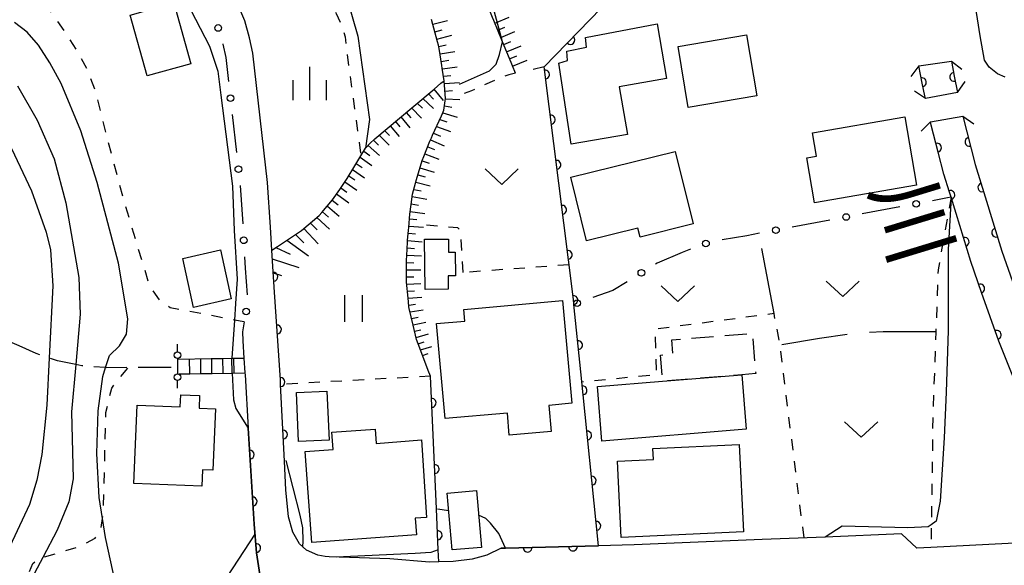
# Model space of a CAD drawing. Extents: x -4001 to -1999, y 100499 to 102001.
# Drawn here: x -2542 to -2431, y 101430 to 101491 of the extents above; entities that cross this region are included whole.
import ezdxf
from ezdxf.enums import TextEntityAlignment as Align

# ---------------------------------------------------------------- set-up
doc = ezdxf.new("R2010")
doc.units = 0
for name, pattern in [('E', [5, 3.75, -1.25]), ('G', [3.75, 2.5, -1.25]), ('I', [2.5, 1.25, -1.25]), ('J', [10, 7.5, -2.5])]:
    doc.linetypes.add(name, pattern=pattern)
for name, color, linetype in [('2101000', 3, 'Continuous'), ('2103000', 6, 'E'), ('2203000', 6, 'Continuous'), ('2203990', 6, 'Continuous'), ('2214000', 3, 'Continuous'), ('2214990', 3, 'Continuous'), ('3001000', 3, 'Continuous'), ('3003000', 2, 'G'), ('4207000', 3, 'Continuous'), ('4207990', 3, 'Continuous'), ('5101000', 3, 'Continuous'), ('6101110', 2, 'Continuous'), ('6101990', 2, 'Continuous'), ('6110000', 4, 'Continuous'), ('6130000', 4, 'Continuous'), ('6130990', 4, 'Continuous'), ('6301000', 2, 'I'), ('6302000', 2, 'J'), ('6311000', 2, 'Continuous'), ('6313000', 2, 'Continuous'), ('6334000', 2, 'Continuous'), ('7101000', 4, 'Continuous'), ('7102000', 2, 'Continuous'), ('8151000', 5, 'Continuous')]:
    doc.layers.add(name, color=color, linetype=linetype)
doc.layers.get('0').off()
doc.styles.add('@PlotAnnotation', font='txt')

# ---------------------------------------------------------------- blocks, each defined once
blk = doc.blocks.new('420700')
at = {"layer": '4207990'}
for points in [[(0, 1), (0, 0.65)], [(0, -0.35), (0, 0), (0, 0.35)], [(0, -0.65), (0, -1)]]:
    blk.add_lwpolyline(points, dxfattribs=at)
for centre in [(0, 0.5), (0, -0.5)]:
    blk.add_circle(centre, 0.15, dxfattribs=at)
blk = doc.blocks.new('631100')
at = {"layer": '6311000'}
for points in [[(-0.4, 0.6), (-0.4, -0.6)], [(0.4, 0.6), (0.4, -0.6)]]:
    blk.add_lwpolyline(points, dxfattribs=at)
blk = doc.blocks.new('631300')
at = {"layer": '6313000'}
blk.add_lwpolyline([(0.75, 0.35), (0, -0.35), (-0.75, 0.35)], dxfattribs=at)
blk = doc.blocks.new('633400')
at = {"layer": '6334000'}
for points in [[(0, -0.75), (0, 0.75)], [(-0.75, -0.75), (-0.75, 0.15)], [(0.75, -0.75), (0.75, 0.15)]]:
    blk.add_lwpolyline(points, dxfattribs=at)
blk = doc.blocks.new('M07')
blk.add_arc((0, 0), 0.5, 180, 0)

msp = doc.modelspace()

# ---------------------------------------------------------------- linework, layer by layer
at = {"layer": '2101000', "flags": 128}
for points in [[(-2430.89, 101484.75), (-2431.78, 101485.13), (-2432.7, 101485.88), (-2433.23, 101486.67), (-2433.73, 101489.41), (-2434.32, 101493.26), (-2434.99, 101497.68), (-2435.73, 101503.03), (-2435.92, 101504.97), (-2436.12, 101507.07), (-2436.38, 101510.65), (-2436.69, 101514.68), (-2436.87, 101517.32), (-2436.95, 101518.55), (-2437.23, 101524.74), (-2437.27, 101526.57)], [(-2421.84, 101432.55), (-2439.27, 101431.68), (-2440.86, 101431.6), (-2442.61, 101433.19), (-2451.2, 101432.84), (-2458.3, 101432.55), (-2472.76, 101431.95), (-2476.8, 101431.85), (-2487.29, 101431.59), (-2487.78, 101431.58), (-2489.4, 101430.78), (-2491.04, 101430.36), (-2493.17, 101430.07), (-2494.8, 101430.04), (-2495.84, 101430.01), (-2500.33, 101430.39), (-2507.17, 101430.59), (-2507.62, 101430.66), (-2508.46, 101430.78), (-2509.74, 101431.35), (-2510.53, 101432.07), (-2511.27, 101433.41), (-2511.77, 101435.11), (-2512.07, 101438.16), (-2512.23, 101441.4), (-2512.66, 101450.08), (-2512.68, 101450.58), (-2513.35, 101460.48), (-2513.55, 101463.39), (-2513.65, 101465.22), (-2513.8, 101467.83), (-2514.13, 101472.88), (-2515.78, 101487.48), (-2516.16, 101489.2), (-2516.68, 101491.13), (-2517.45, 101492.89)], [(-2436.97, 101486.57), (-2436.66, 101484.87), (-2436.26, 101483.01)], [(-2435.68, 101480.36), (-2434.28, 101474.91), (-2433.14, 101471.26), (-2431.27, 101465.1), (-2430.07, 101461.69)], [(-2516.76, 101457.12), (-2516.97, 101456.01), (-2516.9, 101454.99), (-2516.79, 101453.04), (-2516.68, 101451.37), (-2516.67, 101451.17), (-2516.31, 101445.13), (-2515.65, 101434.29), (-2515.36, 101431.05), (-2514.99, 101428.62)]]:
    msp.add_lwpolyline(points, dxfattribs=at)
at = {"layer": '2103000', "flags": 128}
msp.add_lwpolyline([(-2524.99, 101451.99), (-2529.85, 101451.97), (-2532.33, 101451.96), (-2532.41, 101451.97), (-2535.08, 101452.18), (-2535.77, 101452.32), (-2537.83, 101452.72), (-2538.77, 101453.06), (-2540.23, 101453.58), (-2542.15, 101454.44), (-2543.19, 101454.89), (-2544.47, 101455.48), (-2545.22, 101455.82), (-2547.53, 101456.88), (-2548.75, 101457.46), (-2549.9, 101457.99), (-2550.78, 101458.18), (-2551.38, 101458.31), (-2551.9, 101458.43), (-2553.75, 101458.53), (-2554.62, 101458.4), (-2556.07, 101458.19), (-2557.49, 101457.96), (-2559, 101457.71), (-2560.69, 101457.62), (-2561.17, 101457.59), (-2561.44, 101457.6), (-2563.2, 101457.64), (-2563.22, 101457.64), (-2565.16, 101457.9), (-2566.29, 101458.2), (-2566.4, 101458.23), (-2567.38, 101458.48), (-2569.84, 101459.58), (-2571.5, 101460.56), (-2572.95, 101461.4), (-2574.39, 101461.77), (-2576.32, 101461.8), (-2576.48, 101461.77), (-2578.78, 101461.41), (-2580.48, 101461.06), (-2581.44, 101460.86), (-2583.42, 101460.82), (-2584.2, 101461), (-2585.12, 101461.21), (-2587.24, 101461.89), (-2587.94, 101462.27), (-2589.06, 101462.88), (-2592.06, 101464.84), (-2594.46, 101466.41), (-2595.77, 101466.77), (-2595.9, 101466.8), (-2597.53, 101466.89), (-2599.27, 101466.92), (-2600.87, 101467.4), (-2602.69, 101468.43), (-2603.36, 101468.81), (-2604.62, 101469.52), (-2608.27, 101472.35), (-2609.89, 101473.18), (-2611.75, 101473.74), (-2612.42, 101473.78), (-2613.94, 101473.89), (-2615.69, 101473.92), (-2616.7, 101473.93), (-2618.98, 101474.29), (-2620.62, 101474.54), (-2623.42, 101475.33), (-2623.51, 101475.36), (-2624.44, 101475.63), (-2626.57, 101476.23), (-2628, 101476.5), (-2628.48, 101476.59), (-2630.37, 101476.7), (-2632.07, 101476.56), (-2633.04, 101476.35), (-2634.72, 101475.98), (-2636.17, 101475.75), (-2639.5, 101475.22), (-2639.96, 101475.15), (-2642.76, 101474.86), (-2644.75, 101475.05), (-2646.58, 101475.5), (-2647.86, 101475.72), (-2650.08, 101476.09), (-2651.74, 101476.15), (-2653.72, 101475.8), (-2654.08, 101475.64), (-2656.24, 101474.7), (-2660.39, 101472.52), (-2663.64, 101470.8), (-2666.21, 101469.5), (-2666.48, 101469.37), (-2668.25, 101468.53), (-2669.77, 101468.44), (-2670.54, 101468.38), (-2672.36, 101468.49), (-2674.1, 101468.79), (-2676.05, 101469.41), (-2676.47, 101469.54)], dxfattribs=at)
at = {"layer": '2203000', "flags": 128}
for points in [[(-2440.64, 101486.05), (-2436.97, 101486.57)], [(-2436.26, 101483.01), (-2439.9, 101482.34)], [(-2439.33, 101479.71), (-2435.68, 101480.36)]]:
    msp.add_lwpolyline(points, dxfattribs=at)
at = {"layer": '2203990', "flags": 128}
for points in [[(-2440.64, 101486.05), (-2441.54, 101484.85)], [(-2436.97, 101486.57), (-2435.77, 101485.67)], [(-2436.26, 101483.01), (-2435.41, 101484.25)], [(-2439.9, 101482.34), (-2441.14, 101483.19)], [(-2435.68, 101480.36), (-2434.45, 101479.5)], [(-2439.33, 101479.71), (-2440.39, 101478.65)]]:
    msp.add_lwpolyline(points, dxfattribs=at)
at = {"layer": '2214000', "flags": 128}
for points in [[(-2524.21, 101452.93), (-2520.5, 101452.99), (-2519.25, 101453.01), (-2518.14, 101453.03), (-2518, 101453.03), (-2516.79, 101453.04)], [(-2524.11, 101451.26), (-2522.89, 101451.28), (-2521.64, 101451.3), (-2520.39, 101451.32), (-2518.12, 101451.35), (-2516.68, 101451.37)]]:
    msp.add_lwpolyline(points, dxfattribs=at)
at = {"layer": '2214990', "flags": 128}
for points in [[(-2522.89, 101451.28), (-2522.93, 101452.95)], [(-2521.64, 101451.3), (-2521.67, 101452.97)], [(-2520.4, 101451.32), (-2520.42, 101452.99)], [(-2519.15, 101451.34), (-2519.17, 101453.01)], [(-2517.9, 101451.35), (-2517.92, 101453.03)]]:
    msp.add_lwpolyline(points, dxfattribs=at)
at = {"layer": '3001000', "flags": 128}
for points in [[(-2527.72, 101484.89), (-2529.63, 101491.77), (-2524.71, 101493.14), (-2522.8, 101486.26)], [(-2473.51, 101478.28), (-2479.85, 101477.18), (-2481.25, 101486.32), (-2480.3, 101486.63), (-2480.36, 101487.7), (-2478.13, 101488.14), (-2478.27, 101489.24), (-2470.18, 101490.79), (-2469.13, 101484.59), (-2474.45, 101483.67)], [(-2458.93, 101482.63), (-2466.65, 101481.32), (-2467.81, 101488.21), (-2460.1, 101489.52)], [(-2442.21, 101480.27), (-2440.89, 101472.56), (-2452.41, 101470.58), (-2453.27, 101475.65), (-2452.18, 101475.84), (-2452.64, 101478.48)], [(-2468.12, 101476.35), (-2466.1, 101468.19), (-2472.1, 101466.71), (-2472.34, 101467.7), (-2478.13, 101466.27), (-2479.9, 101473.45)], [(-2493.71, 101465), (-2492.94, 101465.01), (-2492.91, 101462.34), (-2493.75, 101462.33), (-2493.73, 101460.82), (-2496.35, 101460.79), (-2496.42, 101466.45), (-2493.72, 101466.48)], [(-2523.7, 101464.28), (-2519.44, 101465.25), (-2518.24, 101459.72), (-2522.5, 101458.75)], [(-2494.08, 101446.22), (-2495.05, 101456.94), (-2491.86, 101457.2), (-2491.98, 101458.53), (-2480.83, 101459.53), (-2479.78, 101447.94), (-2482.4, 101447.7), (-2482.14, 101444.77), (-2486.85, 101444.35), (-2487.07, 101446.82)], [(-2476.9, 101449.83), (-2469.55, 101450.43), (-2460.62, 101451.16), (-2460.11, 101445.01), (-2476.4, 101443.68)], [(-2507.19, 101443.78), (-2510.62, 101443.63), (-2510.86, 101449.16), (-2507.42, 101449.31)], [(-2520.01, 101447.31), (-2520.29, 101440.38), (-2521.47, 101440.43), (-2521.55, 101438.57), (-2529.22, 101438.89), (-2528.85, 101447.74), (-2523.97, 101447.54), (-2523.91, 101448.9), (-2521.79, 101448.81), (-2521.85, 101447.38)], [(-2497.47, 101434.99), (-2497.33, 101433.1), (-2509.12, 101432.24), (-2509.87, 101442.5), (-2506.73, 101442.73), (-2506.87, 101444.67), (-2501.98, 101445.03), (-2501.86, 101443.42), (-2496.77, 101443.8), (-2496.18, 101435.06)], [(-2460.44, 101433.44), (-2474.22, 101432.79), (-2474.63, 101441.4), (-2470.59, 101441.6), (-2470.65, 101442.82), (-2460.9, 101443.28)], [(-2490, 101431.66), (-2493.31, 101431.38), (-2493.85, 101437.8), (-2490.55, 101438.08)]]:
    msp.add_lwpolyline(points, close=True, dxfattribs=at)
at = {"layer": '3003000', "flags": 128}
msp.add_lwpolyline([(-2459.05, 101451.29), (-2460.62, 101451.16), (-2469.55, 101450.43), (-2469.79, 101453.38), (-2468.38, 101453.5), (-2468.51, 101455.1), (-2459.43, 101455.84)], close=True, dxfattribs=at)
at = {"layer": '5101000', "flags": 128}
for points in [[(-2439.9, 101482.34), (-2439.96, 101482.63), (-2440.28, 101484.08), (-2440.64, 101486.05)], [(-2436.97, 101486.57), (-2436.66, 101484.87), (-2436.26, 101483.01)], [(-2435.68, 101480.36), (-2434.28, 101474.91), (-2433.14, 101471.26), (-2431.27, 101465.1), (-2430.07, 101461.69), (-2428.16, 101456.33), (-2426.4, 101451.89), (-2424.02, 101446.27), (-2421.79, 101441.88), (-2418.33, 101434.91)], [(-2421.84, 101432.55), (-2422.99, 101434.93), (-2424.95, 101439.32), (-2427.32, 101444.6), (-2429.81, 101450.44), (-2431.6, 101454.97), (-2433.55, 101460.45), (-2434.79, 101463.94), (-2436.43, 101469.37), (-2437, 101471.2), (-2437.18, 101471.79), (-2437.81, 101473.8), (-2438.46, 101476.3), (-2439.24, 101479.32), (-2439.33, 101479.71)]]:
    msp.add_lwpolyline(points, dxfattribs=at)
at = {"layer": '6101110', "flags": 128}
for points in [[(-2486.14, 101485.19), (-2486.5, 101486.04), (-2486.65, 101486.41), (-2487.61, 101488.74), (-2488.61, 101491.14), (-2488.76, 101491.51), (-2489.64, 101493.81), (-2490.45, 101495.93), (-2490.58, 101496.3), (-2490.68, 101496.58), (-2491.51, 101499), (-2491.64, 101499.38), (-2492.18, 101501.58), (-2492.26, 101501.97), (-2492.59, 101504.31), (-2492.65, 101504.7), (-2492.97, 101507.14), (-2493.01, 101507.44), (-2493.25, 101509.79), (-2493.56, 101512.22), (-2493.66, 101512.72), (-2493.97, 101514.16), (-2494.34, 101515.29), (-2495.12, 101516.45)], [(-2495.75, 101450.99), (-2495.99, 101451.64), (-2496.95, 101454.17), (-2497.32, 101455.13), (-2497.7, 101456.76), (-2498.13, 101458.63), (-2498.18, 101458.83), (-2498.23, 101459.41), (-2498.27, 101459.81), (-2498.44, 101461.6), (-2498.44, 101462.1), (-2498.45, 101463.91), (-2498.4, 101464.8), (-2498.38, 101465.2), (-2498.32, 101466.33), (-2498.21, 101467.5), (-2498.19, 101467.8), (-2498.06, 101469.29), (-2497.92, 101470.39), (-2497.78, 101471.55), (-2497.33, 101473.22), (-2496.69, 101475.34), (-2496.51, 101475.79), (-2495.8, 101477.54), (-2495.63, 101477.92), (-2495.5, 101478.2), (-2494.51, 101480.39), (-2494.39, 101480.66), (-2494.22, 101481.04), (-2494.04, 101482.34), (-2494.2, 101484.36), (-2494.41, 101485.79), (-2494.45, 101486.09), (-2494.75, 101488), (-2494.84, 101488.35), (-2494.94, 101488.74), (-2495.62, 101491.25)], [(-2513.35, 101460.48), (-2513.55, 101463.39), (-2513.65, 101465.22), (-2513.02, 101465.64), (-2510.28, 101467.45), (-2508.29, 101469.13), (-2507.99, 101469.48), (-2506.8, 101470.89), (-2505.99, 101472.07), (-2505.14, 101473.32), (-2504.29, 101474.74), (-2503.6, 101475.88), (-2503.06, 101476.75), (-2502.57, 101477.25), (-2502.04, 101477.79), (-2497.85, 101481.31), (-2495.34, 101483.4), (-2494.56, 101484.06), (-2494.2, 101484.36)]]:
    msp.add_lwpolyline(points, dxfattribs=at)
at = {"layer": '6101990', "flags": 128}
for points in [[(-2488.49, 101490.86), (-2486.88, 101491.52)], [(-2495.48, 101490.73), (-2493.81, 101491.17)], [(-2488.16, 101490.05), (-2487.35, 101490.39)], [(-2495.25, 101489.89), (-2494.42, 101490.11)], [(-2495.03, 101489.06), (-2493.35, 101489.49)], [(-2487.82, 101489.24), (-2486.21, 101489.92)], [(-2494.81, 101488.22), (-2493.97, 101488.4)], [(-2487.48, 101488.43), (-2486.67, 101488.78)], [(-2487.15, 101487.63), (-2485.51, 101488.3)], [(-2494.65, 101487.38), (-2492.98, 101487.65)], [(-2486.81, 101486.81), (-2485.99, 101487.15)], [(-2494.52, 101486.54), (-2493.68, 101486.66)], [(-2494.4, 101485.7), (-2492.72, 101485.94)], [(-2486.48, 101485.99), (-2484.84, 101486.67)], [(-2494.27, 101484.87), (-2493.43, 101484.96)], [(-2494.17, 101484.03), (-2492.46, 101484.17)], [(-2495.98, 101482.87), (-2495.42, 101482.27)], [(-2495.35, 101483.39), (-2494.3, 101482.13)], [(-2494.11, 101483.17), (-2493.27, 101483.24)], [(-2497.24, 101481.82), (-2496.64, 101481.26)], [(-2496.62, 101482.34), (-2495.4, 101481.22)], [(-2494.15, 101481.51), (-2493.33, 101481.36)], [(-2494.04, 101482.31), (-2492.42, 101482.24)], [(-2499.09, 101480.27), (-2498.07, 101479.03)], [(-2498.48, 101480.78), (-2497.97, 101480.16)], [(-2497.87, 101481.3), (-2496.74, 101480.12)], [(-2494.36, 101480.73), (-2492.74, 101480.24)], [(-2500.3, 101479.25), (-2499.29, 101478.04)], [(-2499.7, 101479.76), (-2499.19, 101479.15)], [(-2495.05, 101479.2), (-2493.47, 101478.63)], [(-2494.7, 101479.96), (-2493.9, 101479.7)], [(-2501.53, 101478.22), (-2500.41, 101477.07)], [(-2500.92, 101478.73), (-2500.38, 101478.16)], [(-2495.4, 101478.43), (-2494.63, 101478.1)], [(-2502.77, 101477.05), (-2501.49, 101475.93)], [(-2502.17, 101477.66), (-2501.6, 101477.08)], [(-2495.74, 101477.67), (-2494.19, 101477.02)], [(-2503.27, 101476.41), (-2502.6, 101475.9)], [(-2496.38, 101476.11), (-2494.81, 101475.5)], [(-2496.06, 101476.89), (-2495.28, 101476.58)], [(-2504.12, 101475.02), (-2503.45, 101474.56)], [(-2503.69, 101475.72), (-2502.36, 101474.79)], [(-2496.69, 101475.33), (-2495.9, 101475.05)], [(-2504.96, 101473.62), (-2504.28, 101473.18)], [(-2504.54, 101474.32), (-2503.19, 101473.41)], [(-2497.18, 101473.72), (-2496.36, 101473.51)], [(-2496.94, 101474.53), (-2495.32, 101474.02)], [(-2505.41, 101472.93), (-2504.05, 101472)], [(-2497.41, 101472.91), (-2495.77, 101472.5)], [(-2506.33, 101471.57), (-2504.94, 101470.58)], [(-2505.87, 101472.25), (-2505.19, 101471.76)], [(-2497.63, 101472.09), (-2496.81, 101471.91)], [(-2506.82, 101470.87), (-2506.15, 101470.34)], [(-2497.91, 101470.44), (-2497.09, 101470.3)], [(-2497.81, 101471.27), (-2496.17, 101470.98)], [(-2507.94, 101469.54), (-2507.25, 101468.95)], [(-2507.37, 101470.21), (-2506.03, 101469.07)], [(-2498.02, 101469.61), (-2496.37, 101469.36)], [(-2509.28, 101468.29), (-2508.54, 101467.53)], [(-2508.55, 101468.91), (-2507.14, 101467.6)], [(-2498.1, 101468.78), (-2497.28, 101468.69)], [(-2510.97, 101466.99), (-2510.04, 101466.04)], [(-2510.02, 101467.67), (-2508.43, 101465.95)], [(-2498.24, 101467.13), (-2497.42, 101467.07)], [(-2498.18, 101467.95), (-2496.53, 101467.81)], [(-2511.95, 101466.35), (-2509.5, 101464.59)], [(-2498.32, 101466.3), (-2496.67, 101466.18)], [(-2513.2, 101465.52), (-2511.57, 101464.78)], [(-2498.37, 101465.48), (-2497.54, 101465.43)], [(-2513.6, 101464.25), (-2510.61, 101463.27)], [(-2498.45, 101463.83), (-2497.63, 101463.79)], [(-2498.41, 101464.65), (-2496.77, 101464.58)], [(-2513.5, 101462.68), (-2512.57, 101462.38)], [(-2498.45, 101463.01), (-2496.83, 101462.99)], [(-2498.44, 101462.2), (-2497.63, 101462.22)], [(-2498.42, 101461.39), (-2496.82, 101461.48)], [(-2498.34, 101460.59), (-2497.56, 101460.64)], [(-2498.27, 101459.79), (-2496.71, 101459.92)], [(-2498.2, 101459.01), (-2497.42, 101459.12)], [(-2498.04, 101458.25), (-2496.57, 101458.51)], [(-2497.88, 101457.52), (-2497.15, 101457.66)], [(-2497.71, 101456.79), (-2496.27, 101457.11)], [(-2497.54, 101456.08), (-2496.83, 101456.25)], [(-2497.37, 101455.36), (-2495.96, 101455.77)], [(-2497.14, 101454.66), (-2496.47, 101454.87)], [(-2496.88, 101453.98), (-2495.59, 101454.37)], [(-2496.64, 101453.35), (-2496, 101453.55)]]:
    msp.add_lwpolyline(points, dxfattribs=at)
at = {"layer": '6110000', "flags": 128}
for points in [[(-2487.78, 101431.58), (-2487.29, 101431.59), (-2476.8, 101431.85), (-2478.79, 101451.49), (-2479.56, 101459.11), (-2479.56, 101459.13), (-2479.62, 101459.64), (-2482.92, 101485.91), (-2476.47, 101492.53), (-2471.46, 101495.95), (-2464.96, 101499.34)], [(-2439.9, 101482.34), (-2439.96, 101482.63), (-2440.28, 101484.08), (-2440.64, 101486.05)], [(-2436.97, 101486.57), (-2436.66, 101484.87), (-2436.26, 101483.01)], [(-2435.68, 101480.36), (-2434.28, 101474.91), (-2433.14, 101471.26), (-2431.27, 101465.1), (-2430.07, 101461.69), (-2428.16, 101456.33), (-2426.4, 101451.89), (-2424.02, 101446.27), (-2421.79, 101441.88), (-2418.33, 101434.91)], [(-2421.84, 101432.55), (-2422.99, 101434.93), (-2424.95, 101439.32), (-2427.32, 101444.6), (-2429.81, 101450.44), (-2431.6, 101454.97), (-2433.55, 101460.45), (-2434.79, 101463.94), (-2436.43, 101469.37), (-2437, 101471.2), (-2437.18, 101471.79), (-2437.81, 101473.8), (-2438.46, 101476.3), (-2439.24, 101479.32), (-2439.33, 101479.71)], [(-2512.23, 101441.4), (-2512.66, 101450.08), (-2512.68, 101450.58), (-2513.35, 101460.48), (-2513.55, 101463.39), (-2513.65, 101465.22)], [(-2494.8, 101430.04), (-2494.86, 101431.39), (-2495.07, 101436.02), (-2495.75, 101450.99)], [(-2514.99, 101428.62), (-2515.36, 101431.05), (-2515.65, 101434.29), (-2516.31, 101445.13)]]:
    msp.add_lwpolyline(points, dxfattribs=at)
at = {"layer": '6130000'}
for points in [[(-2519.19, 101488.51), (-2519.18, 101488.47), (-2518.84, 101486.96), (-2518.53, 101484.25)], [(-2518.11, 101480.53), (-2517.63, 101476.24)], [(-2517.21, 101472.52), (-2516.93, 101468.21)], [(-2437, 101471.2), (-2437.41, 101471.12), (-2439.11, 101470.8)], [(-2442.79, 101470.11), (-2447.02, 101469.31)], [(-2450.7, 101468.62), (-2454.92, 101467.83)], [(-2458.6, 101467.13), (-2460.06, 101466.86), (-2461.43, 101466.63), (-2462.83, 101466.39)], [(-2466.42, 101465.35), (-2467.34, 101464.98), (-2470.18, 101463.75), (-2470.36, 101463.64)], [(-2516.72, 101464.47), (-2516.65, 101463.21), (-2516.44, 101460.18)], [(-2473.54, 101461.67), (-2475.18, 101460.66), (-2477.42, 101459.87)]]:
    msp.add_lwpolyline(points, dxfattribs=at)
at = {"layer": '6130990'}
for centre in [(-2519.7, 101490.31), (-2518.32, 101482.39), (-2517.42, 101474.38), (-2440.95, 101470.45), (-2448.85, 101468.97), (-2456.76, 101467.48), (-2516.82, 101466.34), (-2464.66, 101465.98), (-2471.95, 101462.66), (-2479.18, 101459.24), (-2516.55, 101458.31)]:
    msp.add_circle(centre, 0.375, dxfattribs=at)
at = {"layer": '6301000', "flags": 128}
for points in [[(-2516.76, 101457.12), (-2517.87, 101457.34), (-2525.11, 101458.73), (-2526.17, 101459.41), (-2527.43, 101461.22), (-2530.32, 101470.76), (-2532.13, 101477.56), (-2533.51, 101483.08), (-2534.41, 101485.52), (-2535.51, 101487.54), (-2536.78, 101489.6), (-2539.83, 101494), (-2541, 101494.87), (-2542.39, 101495.09), (-2544.09, 101494.96), (-2548.61, 101494.72), (-2549.67, 101494.99), (-2551.06, 101495.74), (-2552.77, 101498.1), (-2554.38, 101501.18), (-2558.61, 101511.45), (-2558.71, 101512.42), (-2553.8, 101515.28), (-2560.56, 101526.93), (-2561.4, 101527.64), (-2563.34, 101528.2), (-2567.76, 101528.21), (-2570.5, 101528.17), (-2571.1, 101528.87), (-2571.56, 101532.19), (-2572.02, 101538.05), (-2572.01, 101541.99), (-2571.84, 101544.94), (-2571.87, 101547.26), (-2572.22, 101548.97), (-2573.29, 101554.14), (-2573.39, 101555.47), (-2573, 101556.68), (-2572.25, 101557.7), (-2568.81, 101561.01), (-2567.43, 101562.02), (-2565.88, 101562.88)], [(-2516.65, 101519.84), (-2513.68, 101510.14), (-2514.06, 101508.31), (-2513.87, 101507.18), (-2513.48, 101505.91), (-2512.9, 101504.26), (-2508.17, 101495.19), (-2506.37, 101491.95), (-2505.85, 101490.81), (-2505.36, 101489.31), (-2505.16, 101487.38), (-2503.6, 101475.88)], [(-2482.92, 101485.91), (-2484.38, 101485.58)], [(-2486.14, 101485.19), (-2486.91, 101485.02), (-2488.05, 101484.6), (-2491.1, 101483.21), (-2492.43, 101482.72)], [(-2437, 101471.2), (-2437.38, 101469.07), (-2438.47, 101463.01), (-2438.72, 101456.01), (-2439.06, 101446.6), (-2439.23, 101434.23), (-2439.27, 101431.68)], [(-2492.07, 101462.7), (-2492.34, 101467.46), (-2492.66, 101467.74), (-2496.5, 101468.07)], [(-2480.11, 101463.57), (-2492.07, 101462.7)], [(-2453.59, 101432.74), (-2456.31, 101454.52), (-2456.97, 101458.06), (-2470.43, 101456.3), (-2470.28, 101451.16), (-2478.67, 101450.33)], [(-2528.26, 101426.57), (-2528.6, 101425.12), (-2528.9, 101423.98), (-2529.62, 101422.8), (-2530.08, 101422.15), (-2530.6, 101421.43), (-2530.68, 101421.33), (-2532.12, 101419.47), (-2535.49, 101414.95), (-2537.25, 101411.78), (-2539.51, 101407.97), (-2542.12, 101403.43), (-2542.34, 101403.06), (-2543.57, 101401.43), (-2544.75, 101400.71), (-2545.89, 101400.68), (-2546.93, 101400.86), (-2548.01, 101401.6), (-2548.79, 101402.22), (-2549.35, 101402.66), (-2549.38, 101403.74), (-2548.96, 101404.7), (-2545.26, 101408.75), (-2542.96, 101412.32), (-2542.06, 101414.41), (-2541.51, 101417.62), (-2541.14, 101420.23), (-2541.13, 101421.57), (-2541.06, 101427.55), (-2541.05, 101428.78), (-2540.61, 101429.87), (-2539.88, 101430.44), (-2539.48, 101430.55), (-2535.49, 101431.74), (-2533.58, 101432.71), (-2532.91, 101433.89), (-2532.74, 101434.95), (-2532.65, 101435.54), (-2532.37, 101446.91), (-2532.1, 101448.02), (-2531.71, 101449.66), (-2529.85, 101451.97)], [(-2495.75, 101450.99), (-2512.66, 101450.08)]]:
    msp.add_lwpolyline(points, dxfattribs=at)
at = {"layer": '6302000', "flags": 128}
for points in [[(-2456.97, 101458.06), (-2458.68, 101467.12)], [(-2438.72, 101456.01), (-2444.66, 101456), (-2448.13, 101455.81), (-2451.86, 101455.26), (-2456.31, 101454.52)]]:
    msp.add_lwpolyline(points, dxfattribs=at)
at = {"layer": '7101000', "flags": 128}
for points in [[(-2530.08, 101422.15), (-2532.4, 101432.79), (-2532.74, 101434.95), (-2533.12, 101437.3), (-2533.39, 101442.28), (-2533.23, 101447.08), (-2532.73, 101450.95), (-2532.41, 101451.97), (-2531.98, 101453.35), (-2530.84, 101454.42), (-2530.05, 101455.75), (-2529.91, 101457.47), (-2530.96, 101463.77), (-2533.34, 101472.86), (-2535.18, 101478.71), (-2537.42, 101484.05), (-2538.69, 101486.39), (-2539.98, 101488.36), (-2541.26, 101489.84), (-2542.67, 101490.92)], [(-2437, 101471.2), (-2437.32, 101465.32), (-2437.32, 101456.14), (-2437.55, 101449.2), (-2437.77, 101444.05), (-2438.22, 101436.89), (-2438.67, 101434.65), (-2439.23, 101434.23), (-2439.57, 101433.98), (-2441.87, 101433.9), (-2449.28, 101434.08), (-2451.2, 101432.84)]]:
    msp.add_lwpolyline(points, dxfattribs=at)
at = {"layer": '7102000', "flags": 128}
for points in [[(-2534.28, 101526.34), (-2535.04, 101523.87), (-2533.2, 101513.4), (-2532.28, 101510.82), (-2524.93, 101496.49), (-2520.66, 101488.24), (-2519.74, 101485.44), (-2519.41, 101482.71), (-2518.09, 101472.47), (-2517.88, 101467.45), (-2517.57, 101461.95), (-2517.75, 101459.2), (-2517.87, 101457.34), (-2518.14, 101453.03)], [(-2516.05, 101520.77), (-2515.23, 101518.41), (-2512.28, 101507.78), (-2511.09, 101504.39), (-2507.44, 101497.91), (-2506.1, 101495.54), (-2505.14, 101493.61), (-2503.93, 101489.4), (-2502.61, 101479.98), (-2503.06, 101476.75)], [(-2487.61, 101488.74), (-2489.08, 101494.23), (-2491.32, 101500.33), (-2491.9, 101503.1), (-2492.46, 101507.59), (-2492.83, 101510.29), (-2493.29, 101513.58), (-2493.81, 101515.16), (-2495.04, 101516.76)], [(-2492.45, 101483.96), (-2489.07, 101485.47), (-2488.33, 101486.21), (-2487.97, 101487.31), (-2487.61, 101488.74)], [(-2542.36, 101483.76), (-2540.12, 101479.92), (-2538.22, 101475.54), (-2536.87, 101470.58), (-2535.43, 101462.13), (-2535.26, 101458.02), (-2535.77, 101452.32), (-2536.25, 101446.97), (-2536.07, 101439.43), (-2536.55, 101436.83), (-2537.87, 101433.63), (-2539.48, 101430.55), (-2541.06, 101427.55), (-2542.41, 101424.97)], [(-2543.03, 101476.71), (-2540.76, 101471.91), (-2539.11, 101467.25), (-2538.63, 101465.27), (-2538.35, 101461.21), (-2538.77, 101453.06), (-2539.04, 101447.73), (-2539.59, 101442.15), (-2540.17, 101439.26), (-2541, 101436.5), (-2544.62, 101428.81)], [(-2518.12, 101451.35), (-2518.14, 101453.03)], [(-2518.12, 101451.35), (-2517.98, 101448.34), (-2517.71, 101447.36), (-2516.31, 101445.13)], [(-2510.13, 101431.71), (-2510.11, 101432.43), (-2510.16, 101433.9), (-2510.43, 101435.31), (-2512.01, 101441.48)], [(-2493.68, 101435.82), (-2494.95, 101436)], [(-2487.29, 101431.59), (-2488.04, 101433.24), (-2488.97, 101434.4), (-2489.51, 101434.94), (-2490.31, 101435.33)], [(-2515.55, 101433.17), (-2518.69, 101428.37)], [(-2494.86, 101431.39), (-2495.7, 101431.08), (-2497.48, 101431), (-2506.38, 101430.57)]]:
    msp.add_lwpolyline(points, dxfattribs=at)

# ---------------------------------------------------------------- block references
at = {"layer": '4207000', "xscale": 2.5, "yscale": 2.5, "zscale": 2.5, "rotation": 180}
msp.add_blockref('420700', (-2524.29, 101452.13), dxfattribs=at)
at = {"layer": '6110000'}
for p, rotation in [((-2479.95, 101488.96), 45.74519765024469), ((-2482.81, 101485.05), 97.15991024197649), ((-2440.3, 101484.19), 100.3560262492678), ((-2436.64, 101484.78), 282.1368244552779), ((-2482.17, 101479.96), 97.15991024197649), ((-2438.59, 101476.8), 104.4817693211017), ((-2434.93, 101477.45), 284.4066851564496), ((-2481.53, 101474.87), 97.15991024197649), ((-2433.47, 101472.31), 287.3450861371491), ((-2437.08, 101471.46), 106.9661481086568), ((-2480.89, 101469.79), 97.15991024197649), ((-2431.91, 101467.2), 286.8867911239717), ((-2435.46, 101466.16), 106.8056699094318), ((-2480.26, 101464.7), 97.15991024197649), ((-2513.47, 101462.23), 93.93167148002308), ((-2433.71, 101460.89), 109.5601695799336), ((-2479.62, 101459.61), 96.70983680781937), ((-2513.07, 101456.28), 93.8716893950616), ((-2431.85, 101455.67), 109.5875632115675), ((-2479.1, 101454.51), 95.77014440046928), ((-2512.67, 101450.34), 92.29061004268868), ((-2478.58, 101449.41), 95.78568207416312), ((-2495.61, 101447.99), 92.60082607197862), ((-2512.38, 101444.4), 92.83606688192532), ((-2478.06, 101444.31), 95.78568207416312), ((-2516.13, 101442.14), 93.48418730760959), ((-2495.27, 101440.52), 92.60082607197862), ((-2477.55, 101439.21), 95.78568207416312), ((-2515.81, 101436.86), 93.48418730760959), ((-2477.03, 101434.11), 95.78568207416312), ((-2494.93, 101433.04), 92.59694882155043), ((-2515.41, 101431.59), 95.114696452241), ((-2484.78, 101431.65), 1.419814423444787), ((-2479.66, 101431.78), 1.419814423444787)]:
    msp.add_blockref('M07', p, dxfattribs=dict(at, rotation=rotation))
at = {"layer": '6311000', "xscale": 2.5, "yscale": 2.5, "zscale": 2.5}
msp.add_blockref('631100', (-2504.44, 101458.65), dxfattribs=at)
at = {"layer": '6313000', "xscale": 2.5, "yscale": 2.5, "zscale": 2.5}
for p in [(-2487.71, 101473.53), (-2449.23, 101460.87), (-2467.84, 101460.32), (-2447.14, 101444.99)]:
    msp.add_blockref('631300', p, dxfattribs=at)
at = {"layer": '6334000', "xscale": 2.5, "yscale": 2.5, "zscale": 2.5}
msp.add_blockref('633400', (-2509.36, 101484.05), dxfattribs=at)

# ---------------------------------------------------------------- texts
at = {"layer": '8151000', "style": '@PlotAnnotation'}
msp.add_text('川', height=7, rotation=287, dxfattribs=at).set_placement((-2441.24, 101468.61), align=Align.MIDDLE_CENTER)

doc.saveas('drawing.dxf')
